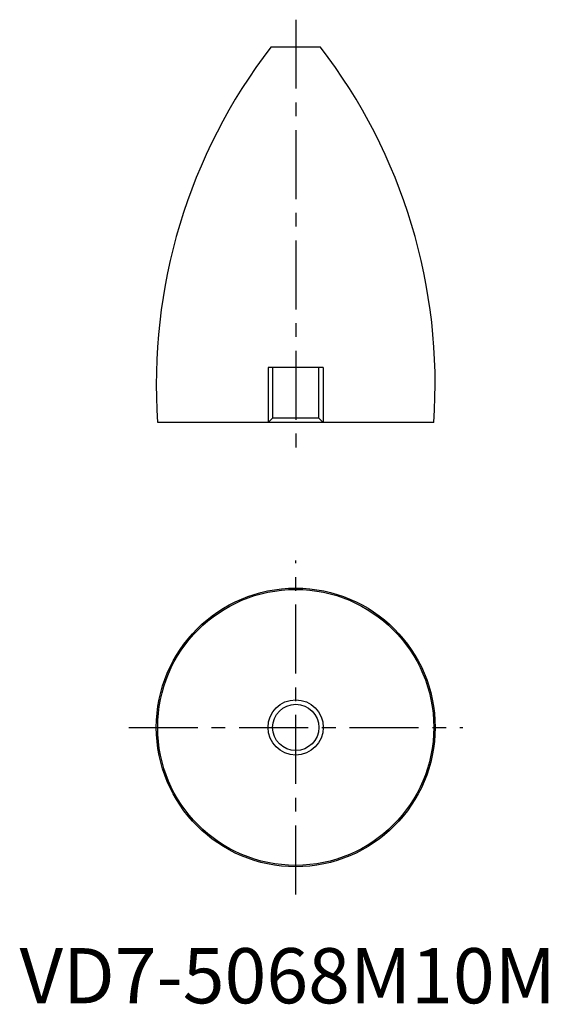
# Model space of a CAD drawing. Units: millimetres. Extents: x 0 to 96, y 0 to 178.
import ezdxf

# ---------------------------------------------------------------- set-up
doc = ezdxf.new("R2010")
doc.units = ezdxf.units.MM
doc.header["$LTSCALE"] = 10
doc.header["$MEASUREMENT"] = 0
doc.linetypes.add('CENTER', pattern=[2, 1.25, -0.25, 0.25, -0.25])
doc.linetypes.add('HIDDEN', pattern=[1.905, 1.27, -0.635])
doc.layers.get('0').update_dxf_attribs({"linetype": 'CONTINUOUS'})
for name, color, linetype in [('1', 1, 'CENTER'), ('2', 2, 'HIDDEN'), ('3', 3, 'CONTINUOUS')]:
    doc.layers.add(name, color=color, linetype=linetype)
doc.styles.add('Standard1', font='arial.ttf')

msp = doc.modelspace()

# ---------------------------------------------------------------- linework, layer by layer
for p, q in [((54.5, 173.25), (45.5, 173.25)), ((75, 105.25), (25, 105.25))]:
    msp.add_line(p, q)
for radius in [25.25, 25, 4.19]:
    msp.add_circle((50, 50), radius)
for centre, start, end in [((124.75, 112.27), 142.4269, 184.027), ((-24.75, 112.27), 355.973, 37.5731)]:
    msp.add_arc(centre, 100, start, end)
at = {"layer": '1'}
for p, q in [((50, 178.25), (50, 100.25)), ((50, 19.75), (50, 80.25)), ((19.75, 50), (80.25, 50))]:
    msp.add_line(p, q, dxfattribs=at)
at = {"layer": '2'}
for p, q in [((55, 115.25), (45, 115.25)), ((45, 115.25), (45, 105.25)), ((45.81, 115.25), (45.81, 106.06)), ((54.19, 106.06), (54.19, 115.25)), ((55, 115.25), (55, 105.25)), ((45.81, 106.06), (45, 105.25)), ((54.19, 106.06), (45.81, 106.06)), ((55, 105.25), (54.19, 106.06))]:
    msp.add_line(p, q, dxfattribs=at)
at = {"layer": '3'}
msp.add_circle((50, 50), 5, dxfattribs=at)

# ---------------------------------------------------------------- texts
at = {"color": 3, "style": 'Standard1'}
msp.add_text('VD7-5068M10M', height=10, dxfattribs=at).set_placement((0, 0))

doc.saveas('drawing.dxf')
